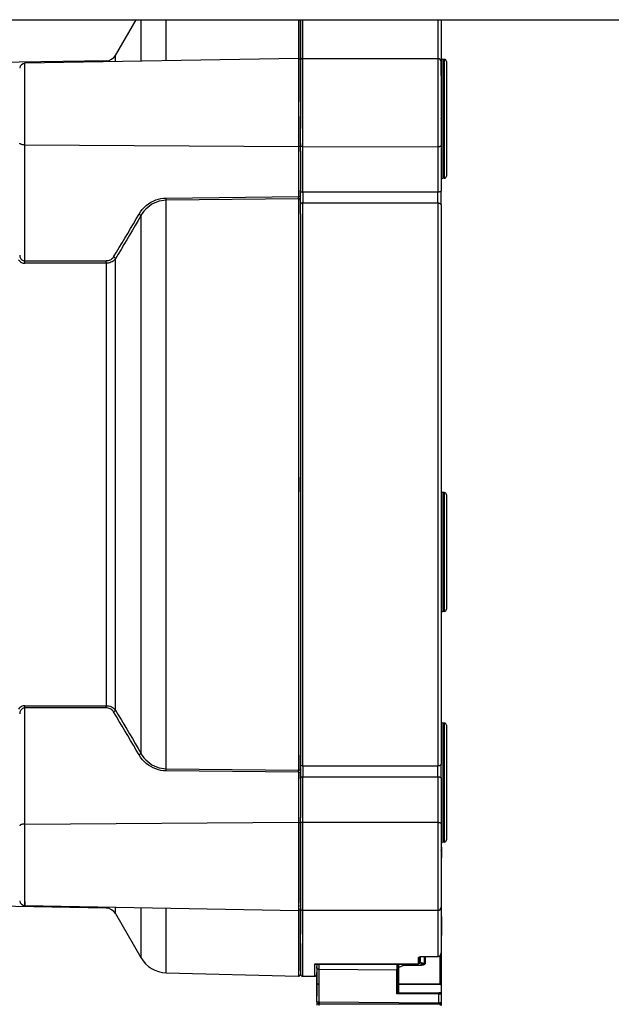
# Model space of a CAD drawing. Units: millimetres. Extents: x -2210 to 4997, y -188 to 3588.
# Drawn here: x -1980 to -1925, y 2393 to 2484 of the extents above; entities that cross this region are included whole.
import ezdxf

# ---------------------------------------------------------------- set-up
doc = ezdxf.new("R2010")
doc.units = ezdxf.units.MM
doc.header["$LTSCALE"] = 19.36
doc.layers.get('0').update_dxf_attribs({"linetype": 'CONTINUOUS'})

msp = doc.modelspace()

# ---------------------------------------------------------------- linework, layer by layer
at = {"color": 7, "linetype": 'Continuous'}
msp.add_line((-2059.124, 2483.831), (-1844.124, 2483.831), dxfattribs=at)
at = {"color": 3, "linetype": 'Continuous'}
for p, q in [((-1970.92, 2480.532), (-1969.015, 2483.831)), ((-1971.768, 2480.032), (-1988.312, 2479.743)), ((-1953.985, 2480.239), (-1979.29, 2479.798)), ((-1953.782, 2479.89), (-1953.782, 2479.757)), ((-1953.782, 2479.757), (-1953.782, 2479.583)), ((-1953.782, 2479.583), (-1953.782, 2479.573)), ((-1953.582, 2480.243), (-1941.082, 2480.247)), ((-1940.782, 2480.326), (-1940.782, 2480.332)), ((-1940.782, 2479.728), (-1940.782, 2479.889)), ((-1940.782, 2478.671), (-1940.782, 2479.728)), ((-1940.482, 2480.161), (-1940.582, 2480.161)), ((-1940.782, 2478.366), (-1940.782, 2478.367)), ((-1940.282, 2475.131), (-1940.282, 2475.123)), ((-1953.782, 2474.876), (-1953.782, 2474.586)), ((-1953.782, 2474.09), (-1953.782, 2473.981)), ((-1940.782, 2474.703), (-1940.782, 2474.71)), ((-1940.782, 2474.243), (-1940.782, 2472.19)), ((-1940.282, 2474.199), (-1940.282, 2474.192)), ((-1953.782, 2472.157), (-1953.782, 2472.156)), ((-1953.782, 2471.684), (-1953.782, 2472.157)), ((-1940.782, 2472.19), (-1940.782, 2469.848)), ((-1940.782, 2469.848), (-1940.782, 2468.002)), ((-1940.482, 2469.161), (-1940.582, 2469.161)), ((-1953.782, 2467.545), (-1953.782, 2467.964)), ((-1941.082, 2466.879), (-1941.082, 2467.875)), ((-1940.782, 2466.708), (-1940.782, 2468.002)), ((-1953.783, 2467.423), (-1953.783, 2467.545)), ((-1953.783, 2467.142), (-1953.783, 2467.283)), ((-1940.483, 2440.081), (-1940.583, 2440.081)), ((-1940.283, 2435.051), (-1940.283, 2435.043)), ((-1940.283, 2434.119), (-1940.283, 2434.112)), ((-1940.483, 2429.081), (-1940.583, 2429.081)), ((-1940.482, 2418.755), (-1940.582, 2418.755)), ((-1953.782, 2414.895), (-1953.782, 2414.778)), ((-1940.782, 2413.662), (-1940.782, 2414.957)), ((-1953.782, 2414.65), (-1953.782, 2414.381)), ((-1953.782, 2413.7), (-1953.782, 2414.119)), ((-1953.582, 2414.781), (-1953.582, 2414.466)), ((-1953.582, 2414.466), (-1953.582, 2414.352)), ((-1953.582, 2414.352), (-1953.582, 2414.236)), ((-1953.582, 2414.236), (-1953.582, 2414.12)), ((-1953.582, 2414.12), (-1953.582, 2414.005)), ((-1953.582, 2414.005), (-1953.582, 2413.893)), ((-1941.082, 2413.789), (-1941.082, 2414.785)), ((-1953.582, 2413.893), (-1953.582, 2413.786)), ((-1940.782, 2413.662), (-1940.782, 2412.28)), ((-1940.282, 2413.724), (-1940.282, 2413.716)), ((-1940.782, 2412.28), (-1940.782, 2411.816)), ((-1940.282, 2412.793), (-1940.282, 2412.786)), ((-1940.782, 2411.816), (-1940.782, 2409.474)), ((-1953.782, 2409.507), (-1953.782, 2409.98)), ((-1953.782, 2409.508), (-1953.782, 2409.507)), ((-1940.782, 2409.474), (-1940.782, 2407.421)), ((-1953.782, 2407.574), (-1953.782, 2407.682)), ((-1953.782, 2407.681), (-1953.782, 2407.421)), ((-1953.782, 2407.079), (-1953.782, 2407.574)), ((-1940.732, 2407.062), (-1940.732, 2407.686)), ((-1940.482, 2407.755), (-1940.582, 2407.755)), ((-1953.782, 2407.421), (-1953.782, 2407.214)), ((-1940.782, 2406.954), (-1940.782, 2406.961)), ((-1953.782, 2402.084), (-1953.782, 2405.421)), ((-1940.782, 2403.298), (-1940.782, 2403.298)), ((-1940.782, 2402.992), (-1940.782, 2402.993)), ((-1971.768, 2401.633), (-1988.312, 2401.921)), ((-1979.29, 2401.867), (-1953.985, 2401.425)), ((-1953.782, 2401.911), (-1953.782, 2401.844)), ((-1953.782, 2401.63), (-1953.782, 2401.625)), ((-1953.782, 2400.699), (-1953.782, 2401.621)), ((-1941.082, 2401.417), (-1953.582, 2401.421)), ((-1940.782, 2401.717), (-1940.782, 2401.224)), ((-1940.782, 2401.224), (-1940.782, 2400.474)), ((-1970.92, 2401.133), (-1968.566, 2397.057)), ((-1940.782, 2400.474), (-1940.782, 2398.637)), ((-1940.782, 2398.637), (-1940.782, 2397.995)), ((-1940.782, 2397.995), (-1940.782, 2394.551)), ((-1952.375, 2396.445), (-1942.882, 2396.445)), ((-1952.282, 2396.445), (-1952.282, 2396.249)), ((-1952.282, 2396.249), (-1952.282, 2396.236)), ((-1952.282, 2396.13), (-1952.282, 2395.693)), ((-1952.282, 2395.937), (-1952.282, 2395.888)), ((-1952.282, 2395.537), (-1952.282, 2395.693)), ((-1944.782, 2396.445), (-1944.782, 2396.405)), ((-1944.782, 2394.568), (-1944.782, 2396.038)), ((-1966.215, 2395.658), (-1953.987, 2395.338)), ((-1953.582, 2395.332), (-1952.482, 2395.332)), ((-1952.282, 2395.041), (-1952.282, 2395.537)), ((-1952.282, 2395.532), (-1952.282, 2395.459)), ((-1952.282, 2395.532), (-1952.282, 2395.532)), ((-1952.282, 2395.459), (-1952.282, 2395.272)), ((-1952.282, 2395.272), (-1952.282, 2395.083)), ((-1952.282, 2395.083), (-1952.282, 2394.311)), ((-1952.282, 2394.69), (-1952.282, 2395.041)), ((-1952.282, 2394.608), (-1952.282, 2394.69)), ((-1952.282, 2394.139), (-1952.282, 2394.608)), ((-1952.282, 2394.311), (-1952.282, 2394.116)), ((-1952.282, 2393.374), (-1952.282, 2394.139)), ((-1952.282, 2394.116), (-1952.282, 2393.724)), ((-1944.782, 2394.199), (-1944.782, 2394.568)), ((-1944.782, 2394.118), (-1944.782, 2394.199)), ((-1944.782, 2394.041), (-1944.782, 2394.118)), ((-1944.782, 2393.968), (-1944.782, 2394.041)), ((-1944.782, 2393.899), (-1944.782, 2393.968)), ((-1940.782, 2394.551), (-1940.782, 2394.449)), ((-1940.782, 2394.449), (-1940.782, 2393.695)), ((-1952.282, 2392.983), (-1952.282, 2393.498)), ((-1952.282, 2393.179), (-1952.282, 2393.374)), ((-1952.282, 2392.983), (-1952.282, 2393.179)), ((-1952.282, 2392.983), (-1952.282, 2392.757)), ((-1940.782, 2393.654), (-1940.782, 2393.695)), ((-1940.782, 2393.654), (-1940.782, 2393.152)), ((-1940.782, 2393.152), (-1940.782, 2393.068)), ((-1940.782, 2393.068), (-1940.782, 2392.899)), ((-1952.282, 2392.757), (-1952.278, 2392.646)), ((-1940.782, 2392.749), (-1940.786, 2392.639)), ((-1940.784, 2392.815), (-1940.785, 2392.786)), ((-1940.785, 2392.786), (-1940.785, 2392.759)), ((-1940.785, 2392.759), (-1940.785, 2392.747)), ((-1940.784, 2392.832), (-1940.784, 2392.815)), ((-1940.782, 2392.899), (-1940.782, 2392.823))]:
    msp.add_line(p, q, dxfattribs=at)
at = {"color": 8, "linetype": 'Continuous'}
for p, q in [((-1968.566, 2483.831), (-1968.566, 2479.985)), ((-1966.214, 2480.026), (-1966.214, 2483.831)), ((-1953.987, 2483.831), (-1953.987, 2480.239)), ((-1953.582, 2480.243), (-1953.582, 2483.831)), ((-1941.082, 2483.831), (-1941.082, 2480.247)), ((-1940.782, 2483.831), (-1940.782, 2480.361)), ((-1970.919, 2479.944), (-1970.92, 2480.532)), ((-1979.29, 2476.243), (-1979.29, 2479.798)), ((-1971.768, 2480.032), (-1971.768, 2479.929)), ((-1953.985, 2480.239), (-1953.985, 2476.243)), ((-1953.582, 2479.672), (-1953.582, 2480.243)), ((-1953.582, 2476.243), (-1953.582, 2479.672)), ((-1941.082, 2480.247), (-1941.082, 2478.755)), ((-1940.782, 2480.361), (-1940.782, 2480.332)), ((-1940.782, 2480.332), (-1940.782, 2479.947)), ((-1940.782, 2479.947), (-1940.782, 2479.889)), ((-1940.782, 2479.889), (-1940.782, 2479.404)), ((-1940.582, 2479.954), (-1940.582, 2480.161)), ((-1940.582, 2479.806), (-1940.582, 2479.954)), ((-1940.582, 2479.619), (-1940.582, 2479.806)), ((-1940.582, 2479.395), (-1940.582, 2479.619)), ((-1940.482, 2480.161), (-1940.482, 2479.804)), ((-1940.482, 2479.804), (-1940.482, 2479.63)), ((-1940.482, 2479.63), (-1940.482, 2475.104)), ((-1940.282, 2479.961), (-1940.282, 2475.131)), ((-1941.082, 2478.755), (-1941.082, 2478.583)), ((-1941.082, 2478.583), (-1941.082, 2476.15)), ((-1940.782, 2479.404), (-1940.782, 2478.672)), ((-1940.782, 2478.672), (-1940.782, 2478.367)), ((-1940.582, 2479.135), (-1940.582, 2479.395)), ((-1940.582, 2478.519), (-1940.582, 2479.135)), ((-1940.782, 2478.367), (-1940.782, 2474.71)), ((-1940.582, 2478.166), (-1940.582, 2478.519)), ((-1940.582, 2477.788), (-1940.582, 2478.166)), ((-1940.582, 2475.136), (-1940.582, 2477.788)), ((-1979.29, 2472.244), (-1979.29, 2476.243)), ((-1953.985, 2476.243), (-1953.985, 2472.243)), ((-1953.582, 2474.243), (-1953.582, 2476.243)), ((-1941.082, 2476.15), (-1941.082, 2475.684)), ((-1941.082, 2475.684), (-1941.082, 2475.209)), ((-1941.082, 2475.209), (-1941.082, 2474.727)), ((-1940.582, 2474.661), (-1940.582, 2475.136)), ((-1940.482, 2475.104), (-1940.482, 2474.661)), ((-1940.282, 2475.131), (-1940.282, 2474.661)), ((-1953.582, 2473.998), (-1953.582, 2474.243)), ((-1941.082, 2474.727), (-1941.082, 2474.243)), ((-1941.082, 2474.243), (-1941.082, 2472.082)), ((-1940.782, 2474.71), (-1940.782, 2474.243)), ((-1940.582, 2474.184), (-1940.582, 2474.661)), ((-1940.582, 2472.347), (-1940.582, 2474.184)), ((-1940.482, 2474.661), (-1940.482, 2474.218)), ((-1940.482, 2474.218), (-1940.482, 2469.161)), ((-1940.282, 2474.661), (-1940.282, 2474.192)), ((-1940.282, 2474.192), (-1940.282, 2469.545)), ((-1953.582, 2472.549), (-1953.582, 2473.998)), ((-1979.29, 2472.244), (-1953.985, 2472.085)), ((-1979.29, 2461.507), (-1979.29, 2472.244)), ((-1953.985, 2472.243), (-1953.985, 2472.085)), ((-1953.582, 2472.315), (-1953.582, 2472.549)), ((-1953.582, 2472.084), (-1953.582, 2472.315)), ((-1940.582, 2471.922), (-1940.582, 2472.347)), ((-1953.985, 2472.085), (-1953.985, 2467.459)), ((-1953.582, 2472.084), (-1941.082, 2472.082)), ((-1953.582, 2468.34), (-1953.582, 2472.084)), ((-1941.082, 2472.082), (-1941.082, 2467.876)), ((-1940.582, 2471.139), (-1940.582, 2471.922)), ((-1940.582, 2469.911), (-1940.582, 2471.139)), ((-1940.582, 2469.357), (-1940.582, 2469.911)), ((-1940.282, 2469.545), (-1940.282, 2469.361)), ((-1940.582, 2469.161), (-1940.582, 2469.357)), ((-1953.582, 2467.878), (-1953.582, 2468.34)), ((-1941.082, 2467.875), (-1953.582, 2467.879)), ((-1966.216, 2467.328), (-1953.985, 2467.459)), ((-1966.215, 2467.291), (-1966.216, 2467.328)), ((-1966.214, 2467.252), (-1966.215, 2467.291)), ((-1953.987, 2467.257), (-1966.214, 2467.125)), ((-1966.214, 2467.214), (-1966.214, 2467.252)), ((-1966.214, 2467.174), (-1966.214, 2467.214)), ((-1966.214, 2467.149), (-1966.214, 2467.174)), ((-1966.214, 2467.125), (-1966.214, 2467.149)), ((-1953.582, 2466.883), (-1941.082, 2466.879)), ((-1953.582, 2464.954), (-1953.582, 2466.881)), ((-1979.782, 2462.052), (-1979.777, 2461.973)), ((-1979.29, 2461.507), (-1971.768, 2461.507)), ((-1979.29, 2461.474), (-1979.29, 2461.507)), ((-1979.29, 2461.426), (-1979.29, 2461.474)), ((-1979.29, 2461.378), (-1979.29, 2461.426)), ((-1979.29, 2461.33), (-1979.29, 2461.378)), ((-1979.29, 2461.297), (-1979.29, 2461.33)), ((-1971.768, 2461.298), (-1979.29, 2461.297)), ((-1971.767, 2461.474), (-1971.768, 2461.507)), ((-1971.768, 2461.298), (-1971.767, 2461.33)), ((-1971.768, 2461.298), (-1971.767, 2440.832)), ((-1971.767, 2461.426), (-1971.767, 2461.474)), ((-1971.767, 2461.378), (-1971.767, 2461.426)), ((-1971.767, 2461.33), (-1971.767, 2461.378)), ((-1970.919, 2440.832), (-1970.919, 2461.722)), ((-1971.767, 2440.832), (-1971.768, 2420.367)), ((-1970.919, 2419.943), (-1970.919, 2440.832)), ((-1940.583, 2439.864), (-1940.583, 2440.081)), ((-1940.583, 2439.723), (-1940.583, 2439.864)), ((-1940.583, 2438.547), (-1940.583, 2439.723)), ((-1940.483, 2440.081), (-1940.483, 2439.723)), ((-1940.483, 2439.723), (-1940.483, 2439.55)), ((-1940.483, 2439.55), (-1940.483, 2435.023)), ((-1940.283, 2439.881), (-1940.283, 2435.051)), ((-1940.583, 2438.228), (-1940.583, 2438.547)), ((-1940.583, 2435.023), (-1940.583, 2438.228)), ((-1940.583, 2434.581), (-1940.583, 2435.023)), ((-1940.483, 2435.023), (-1940.483, 2434.581)), ((-1940.283, 2435.051), (-1940.283, 2434.581)), ((-1940.583, 2434.138), (-1940.583, 2434.581)), ((-1940.583, 2429.298), (-1940.583, 2434.138)), ((-1940.483, 2434.581), (-1940.483, 2434.138)), ((-1940.483, 2434.138), (-1940.483, 2429.081)), ((-1940.283, 2434.581), (-1940.283, 2434.112)), ((-1940.283, 2434.112), (-1940.283, 2429.465)), ((-1940.283, 2429.465), (-1940.283, 2429.281)), ((-1940.583, 2429.192), (-1940.583, 2429.298)), ((-1940.583, 2429.081), (-1940.583, 2429.192)), ((-1979.29, 2420.367), (-1971.768, 2420.367)), ((-1979.29, 2420.334), (-1979.29, 2420.367)), ((-1979.29, 2420.287), (-1979.29, 2420.334)), ((-1979.29, 2420.238), (-1979.29, 2420.287)), ((-1979.777, 2419.692), (-1979.782, 2419.612)), ((-1979.29, 2420.19), (-1979.29, 2420.238)), ((-1979.29, 2420.158), (-1979.29, 2420.19)), ((-1971.768, 2420.158), (-1979.29, 2420.158)), ((-1979.29, 2409.42), (-1979.29, 2420.158)), ((-1940.582, 2418.537), (-1940.582, 2418.755)), ((-1940.582, 2418.397), (-1940.582, 2418.537)), ((-1940.482, 2418.755), (-1940.482, 2418.397)), ((-1940.282, 2418.555), (-1940.282, 2413.724)), ((-1940.582, 2415.41), (-1940.582, 2418.397)), ((-1940.482, 2418.397), (-1940.482, 2418.224)), ((-1940.482, 2418.224), (-1940.482, 2413.697)), ((-1940.582, 2414.571), (-1940.582, 2415.41)), ((-1966.216, 2414.336), (-1966.215, 2414.364)), ((-1953.985, 2414.205), (-1966.216, 2414.336)), ((-1966.215, 2414.403), (-1966.214, 2414.45)), ((-1966.215, 2414.364), (-1966.215, 2414.403)), ((-1966.214, 2414.539), (-1953.987, 2414.407)), ((-1966.214, 2414.515), (-1966.214, 2414.539)), ((-1966.214, 2414.49), (-1966.214, 2414.515)), ((-1966.214, 2414.45), (-1966.214, 2414.49)), ((-1953.985, 2414.205), (-1953.985, 2409.579)), ((-1941.082, 2414.785), (-1953.582, 2414.781)), ((-1940.582, 2414.137), (-1940.582, 2414.571)), ((-1940.582, 2413.697), (-1940.582, 2414.137)), ((-1953.582, 2413.785), (-1941.082, 2413.789)), ((-1953.582, 2413.325), (-1953.582, 2413.786)), ((-1953.582, 2409.58), (-1953.582, 2413.325)), ((-1941.082, 2413.788), (-1941.082, 2409.582)), ((-1940.582, 2413.255), (-1940.582, 2413.697)), ((-1940.582, 2412.812), (-1940.582, 2413.255)), ((-1940.482, 2413.697), (-1940.482, 2413.255)), ((-1940.482, 2413.255), (-1940.482, 2412.812)), ((-1940.282, 2413.724), (-1940.282, 2413.255)), ((-1940.282, 2413.255), (-1940.282, 2412.786)), ((-1940.582, 2411.938), (-1940.582, 2412.812)), ((-1940.482, 2412.812), (-1940.482, 2407.755)), ((-1940.282, 2412.786), (-1940.282, 2408.139)), ((-1940.582, 2409.95), (-1940.582, 2411.938)), ((-1979.29, 2409.42), (-1953.985, 2409.579)), ((-1979.29, 2405.421), (-1979.29, 2409.42)), ((-1953.985, 2409.579), (-1953.985, 2409.421)), ((-1953.985, 2409.421), (-1953.985, 2405.421)), ((-1953.582, 2409.58), (-1941.082, 2409.582)), ((-1953.582, 2409.121), (-1953.582, 2409.58)), ((-1941.082, 2409.582), (-1941.082, 2407.421)), ((-1940.582, 2408.994), (-1940.582, 2409.95)), ((-1953.582, 2407.691), (-1953.582, 2409.121)), ((-1940.582, 2407.972), (-1940.582, 2408.994)), ((-1953.582, 2407.206), (-1953.582, 2407.691)), ((-1940.582, 2407.866), (-1940.582, 2407.972)), ((-1940.582, 2407.755), (-1940.582, 2407.866)), ((-1940.282, 2408.139), (-1940.282, 2407.955)), ((-1953.582, 2405.421), (-1953.582, 2407.206)), ((-1941.082, 2407.421), (-1941.082, 2406.973)), ((-1941.082, 2406.973), (-1941.082, 2406.526)), ((-1940.782, 2407.421), (-1940.782, 2406.954)), ((-1940.782, 2406.954), (-1940.782, 2403.298)), ((-1941.082, 2406.526), (-1941.082, 2406.085)), ((-1941.082, 2406.085), (-1941.082, 2405.651)), ((-1979.29, 2401.867), (-1979.29, 2405.421)), ((-1953.985, 2405.421), (-1953.985, 2401.425)), ((-1953.582, 2402.112), (-1953.582, 2405.421)), ((-1941.082, 2405.651), (-1941.082, 2405.228)), ((-1941.082, 2405.228), (-1941.082, 2402.91)), ((-1940.782, 2403.298), (-1940.782, 2402.992)), ((-1940.782, 2402.992), (-1940.782, 2401.717)), ((-1979.29, 2402.239), (-1979.29, 2401.867)), ((-1953.582, 2401.904), (-1953.582, 2402.112)), ((-1941.082, 2402.91), (-1941.082, 2401.417)), ((-1971.768, 2401.735), (-1971.768, 2401.633)), ((-1970.92, 2401.133), (-1970.919, 2401.72)), ((-1953.582, 2401.597), (-1953.582, 2401.904)), ((-1953.582, 2401.421), (-1953.582, 2401.597)), ((-1941.082, 2401.417), (-1941.082, 2400.926)), ((-1941.082, 2400.926), (-1941.082, 2400.849)), ((-1941.082, 2400.849), (-1941.082, 2398.795)), ((-1941.082, 2398.795), (-1941.082, 2397.648)), ((-1968.566, 2397.555), (-1968.566, 2397.057)), ((-1941.082, 2397.648), (-1941.082, 2397.158)), ((-1942.732, 2397.158), (-1942.732, 2396.645)), ((-1942.732, 2396.645), (-1942.305, 2396.525)), ((-1940.882, 2397.248), (-1940.882, 2394.619)), ((-1966.215, 2395.658), (-1966.215, 2395.956)), ((-1953.582, 2395.332), (-1953.582, 2395.86)), ((-1942.882, 2396.454), (-1952.482, 2396.454)), ((-1952.482, 2396.454), (-1952.482, 2396.053)), ((-1952.482, 2396.053), (-1952.482, 2395.332)), ((-1952.282, 2396.445), (-1952.282, 2396.236)), ((-1952.282, 2396.13), (-1952.282, 2395.888)), ((-1952.282, 2395.888), (-1952.282, 2395.532)), ((-1952.086, 2395.987), (-1944.88, 2395.932)), ((-1952.086, 2395.987), (-1952.086, 2395.714)), ((-1952.086, 2395.714), (-1952.086, 2395.107)), ((-1944.88, 2396.445), (-1944.88, 2395.861)), ((-1944.88, 2395.052), (-1944.88, 2395.861)), ((-1944.682, 2394.619), (-1944.682, 2396.13)), ((-1953.987, 2395.637), (-1953.987, 2395.338)), ((-1952.086, 2395.107), (-1952.086, 2394.608)), ((-1944.88, 2394.889), (-1944.88, 2395.052)), ((-1944.88, 2394.723), (-1944.88, 2394.889)), ((-1952.086, 2394.608), (-1952.086, 2393.348)), ((-1944.88, 2394.553), (-1944.88, 2394.723)), ((-1944.88, 2394.513), (-1944.88, 2394.553)), ((-1944.88, 2394.371), (-1944.88, 2394.513)), ((-1944.88, 2394.279), (-1944.88, 2394.371)), ((-1944.88, 2393.998), (-1944.88, 2394.279)), ((-1944.88, 2393.902), (-1944.88, 2393.998)), ((-1944.88, 2393.711), (-1944.88, 2393.902)), ((-1944.782, 2393.898), (-1944.782, 2393.899)), ((-1944.682, 2394.619), (-1944.682, 2394.589)), ((-1944.682, 2394.513), (-1944.682, 2394.574)), ((-1944.682, 2394.372), (-1944.682, 2394.513)), ((-1944.682, 2394.277), (-1944.682, 2394.372)), ((-1944.682, 2394.101), (-1944.682, 2394.277)), ((-1944.682, 2394.019), (-1944.682, 2394.101)), ((-1944.682, 2393.942), (-1944.682, 2394.019)), ((-1944.682, 2393.8), (-1944.682, 2393.942)), ((-1940.988, 2394.588), (-1944.066, 2394.574)), ((-1952.282, 2393.498), (-1952.282, 2393.489)), ((-1952.12, 2392.975), (-1952.086, 2392.975)), ((-1952.086, 2393.348), (-1952.086, 2392.975)), ((-1952.02, 2392.841), (-1952.038, 2392.974)), ((-1944.695, 2393.711), (-1944.88, 2393.711)), ((-1944.696, 2393.788), (-1940.988, 2393.799)), ((-1940.986, 2393.723), (-1944.695, 2393.711)), ((-1940.963, 2393.799), (-1940.988, 2393.799)), ((-1940.986, 2392.89), (-1940.986, 2393.723)), ((-1940.786, 2393.666), (-1940.782, 2393.654)), ((-1952.279, 2392.756), (-1952.282, 2392.757)), ((-1952.086, 2392.748), (-1952.082, 2392.638)), ((-1952.006, 2392.748), (-1952.02, 2392.841)), ((-1941.047, 2392.89), (-1941.07, 2392.74)), ((-1940.847, 2392.869), (-1940.867, 2392.742)), ((-1940.839, 2392.626), (-1940.835, 2392.743))]:
    msp.add_line(p, q, dxfattribs=at)
at = {"color": 1, "linetype": 'Continuous'}
for p, q in [((-1953.782, 2483.831), (-1953.782, 2480.411)), ((-1953.782, 2480.243), (-1953.782, 2483.831)), ((-1953.782, 2480.411), (-1953.782, 2480.039)), ((-1953.782, 2480.039), (-1953.782, 2480.243)), ((-1953.782, 2480.043), (-1953.782, 2479.82)), ((-1953.782, 2479.573), (-1953.782, 2480.021)), ((-1953.782, 2479.82), (-1953.782, 2479.673)), ((-1953.782, 2479.673), (-1953.782, 2479.491)), ((-1953.782, 2476.243), (-1953.782, 2479.573)), ((-1953.782, 2479.491), (-1953.782, 2476.243)), ((-1953.782, 2476.243), (-1953.782, 2474.711)), ((-1953.782, 2474.451), (-1953.782, 2474.876)), ((-1953.782, 2474.711), (-1953.782, 2474.243)), ((-1953.782, 2473.983), (-1953.782, 2474.451)), ((-1953.782, 2474.243), (-1953.782, 2473.769)), ((-1953.782, 2472.243), (-1953.782, 2473.983)), ((-1953.782, 2472.379), (-1953.782, 2472.156)), ((-1953.782, 2472.157), (-1953.782, 2472.243)), ((-1953.782, 2471.637), (-1953.782, 2472.157)), ((-1953.782, 2471.684), (-1953.782, 2467.964)), ((-1953.782, 2467.545), (-1953.782, 2468.05)), ((-1953.582, 2467.879), (-1953.582, 2467.771)), ((-1953.582, 2467.771), (-1953.582, 2467.428)), ((-1953.783, 2467.282), (-1953.783, 2467.545)), ((-1953.783, 2467.142), (-1953.783, 2467.282)), ((-1953.782, 2465.873), (-1953.782, 2467.141)), ((-1953.582, 2467.428), (-1953.582, 2467.312)), ((-1953.582, 2467.312), (-1953.582, 2466.982)), ((-1953.582, 2466.982), (-1953.582, 2466.883)), ((-1953.782, 2465.873), (-1953.781, 2441.511)), ((-1953.781, 2441.511), (-1953.781, 2440.832)), ((-1953.781, 2440.154), (-1953.781, 2441.511)), ((-1953.781, 2440.832), (-1953.781, 2440.154)), ((-1953.781, 2440.154), (-1953.782, 2415.791)), ((-1971.768, 2420.367), (-1971.657, 2420.361)), ((-1971.267, 2419.987), (-1971.341, 2420.038)), ((-1971.335, 2420.279), (-1971.235, 2420.231)), ((-1953.782, 2415.791), (-1953.782, 2414.895)), ((-1953.782, 2414.523), (-1953.782, 2415.791)), ((-1953.782, 2414.895), (-1953.782, 2414.779)), ((-1953.782, 2414.652), (-1953.782, 2414.119)), ((-1953.782, 2414.119), (-1953.781, 2413.7)), ((-1953.782, 2413.614), (-1953.782, 2414.119)), ((-1953.782, 2413.7), (-1953.782, 2409.98)), ((-1953.782, 2409.507), (-1953.782, 2410.027)), ((-1953.782, 2409.508), (-1953.782, 2409.285)), ((-1953.782, 2409.421), (-1953.782, 2409.507)), ((-1953.782, 2407.682), (-1953.782, 2409.421)), ((-1953.782, 2409.285), (-1953.782, 2407.421)), ((-1953.782, 2407.214), (-1953.782, 2407.682)), ((-1953.782, 2407.421), (-1953.782, 2407.084)), ((-1953.782, 2406.788), (-1953.782, 2407.214)), ((-1953.782, 2407.084), (-1953.782, 2405.421)), ((-1953.782, 2405.421), (-1953.782, 2406.788)), ((-1940.755, 2407.055), (-1940.732, 2407.062)), ((-1940.732, 2407.298), (-1940.732, 2406.283)), ((-1940.732, 2406.256), (-1940.732, 2407.255)), ((-1953.782, 2403.406), (-1953.782, 2405.421)), ((-1953.782, 2405.421), (-1953.782, 2401.844)), ((-1953.782, 2401.794), (-1953.782, 2401.925)), ((-1953.782, 2401.844), (-1953.782, 2401.621)), ((-1953.782, 2401.621), (-1953.782, 2401.253)), ((-1953.782, 2400.992), (-1953.782, 2401.621)), ((-1953.782, 2400.136), (-1953.782, 2400.992)), ((-1940.732, 2400.858), (-1940.732, 2399.815)), ((-1940.782, 2399.843), (-1940.732, 2399.859)), ((-1940.732, 2399.815), (-1940.782, 2399.798)), ((-1940.732, 2400.16), (-1940.732, 2399.117)), ((-1940.732, 2399.117), (-1940.732, 2400.116)), ((-1942.882, 2396.966), (-1942.882, 2397.036)), ((-1942.882, 2396.829), (-1942.882, 2396.966)), ((-1942.882, 2396.763), (-1942.882, 2396.829)), ((-1942.882, 2396.698), (-1942.882, 2396.763)), ((-1942.882, 2396.454), (-1942.882, 2396.698)), ((-1942.782, 2397.126), (-1942.782, 2396.69)), ((-1942.582, 2397.158), (-1941.082, 2397.158)), ((-1942.305, 2396.525), (-1942.305, 2397.158)), ((-1942.255, 2397.158), (-1942.255, 2396.518)), ((-1953.782, 2396.057), (-1953.782, 2395.532)), ((-1952.463, 2396.445), (-1952.482, 2396.454)), ((-1952.282, 2396.13), (-1952.282, 2396.236)), ((-1952.086, 2396.445), (-1952.086, 2395.987)), ((-1944.782, 2396.405), (-1944.782, 2396.038)), ((-1944.736, 2396.198), (-1944.735, 2396.144)), ((-1944.735, 2396.43), (-1944.735, 2396.343)), ((-1944.255, 2396.342), (-1944.682, 2396.13)), ((-1942.667, 2396.342), (-1944.255, 2396.342)), ((-1942.882, 2396.541), (-1942.667, 2396.481)), ((-1942.882, 2396.445), (-1942.882, 2396.454)), ((-1942.624, 2396.343), (-1942.667, 2396.342)), ((-1942.368, 2396.485), (-1942.341, 2396.493)), ((-1944.796, 2393.866), (-1944.789, 2393.878)), ((-1944.682, 2394.619), (-1940.882, 2394.619)), ((-1940.811, 2394.574), (-1944.682, 2394.574)), ((-1940.963, 2394.588), (-1940.988, 2394.588)), ((-1952.282, 2393.724), (-1952.282, 2393.498)), ((-1952.086, 2392.975), (-1940.986, 2392.89)), ((-1952.086, 2392.748), (-1952.086, 2392.975)), ((-1944.856, 2393.722), (-1944.88, 2393.711)), ((-1940.967, 2392.74), (-1952.086, 2392.748)), ((-1940.785, 2392.897), (-1940.782, 2392.899)), ((-1940.782, 2392.899), (-1940.782, 2392.749))]:
    msp.add_line(p, q, dxfattribs=at)
at = {"color": 8, "linetype": 'Continuous'}
for points in [[(-1979.29, 2472.244), (-1979.352, 2472.246), (-1979.413, 2472.251), (-1979.473, 2472.258), (-1979.531, 2472.268), (-1979.586, 2472.281), (-1979.635, 2472.297), (-1979.678, 2472.315), (-1979.715, 2472.334), (-1979.743, 2472.355), (-1979.765, 2472.378), (-1979.777, 2472.401)], [(-1953.782, 2472.157), (-1953.785, 2472.145), (-1953.794, 2472.133), (-1953.808, 2472.121), (-1953.828, 2472.111), (-1953.853, 2472.102), (-1953.882, 2472.095), (-1953.914, 2472.09), (-1953.949, 2472.086), (-1953.985, 2472.085)], [(-1953.582, 2472.084), (-1953.616, 2472.085), (-1953.65, 2472.088), (-1953.682, 2472.094), (-1953.71, 2472.101), (-1953.735, 2472.11), (-1953.755, 2472.12), (-1953.769, 2472.131), (-1953.779, 2472.143), (-1953.782, 2472.156)], [(-1941.082, 2472.082), (-1941.029, 2472.084), (-1940.979, 2472.089), (-1940.932, 2472.097), (-1940.889, 2472.108), (-1940.852, 2472.121), (-1940.822, 2472.136), (-1940.8, 2472.153), (-1940.786, 2472.172), (-1940.782, 2472.19)], [(-1940.782, 2468.002), (-1940.786, 2467.981), (-1940.799, 2467.96), (-1940.82, 2467.94), (-1940.849, 2467.922), (-1940.885, 2467.906), (-1940.928, 2467.893), (-1940.976, 2467.884), (-1941.027, 2467.877), (-1941.082, 2467.875)], [(-1968.735, 2465.847), (-1968.592, 2466.069), (-1968.433, 2466.276), (-1968.259, 2466.466), (-1968.068, 2466.641), (-1967.862, 2466.799), (-1967.646, 2466.937), (-1967.42, 2467.054), (-1967.183, 2467.152), (-1966.944, 2467.228), (-1966.704, 2467.283), (-1966.462, 2467.316), (-1966.216, 2467.328)], [(-1966.214, 2467.125), (-1966.436, 2467.114), (-1966.66, 2467.083), (-1966.884, 2467.032), (-1967.106, 2466.96), (-1967.326, 2466.868), (-1967.538, 2466.755), (-1967.741, 2466.623), (-1967.934, 2466.471), (-1968.115, 2466.302), (-1968.281, 2466.117), (-1968.432, 2465.915), (-1968.566, 2465.698)], [(-1966.214, 2440.832), (-1966.214, 2442.703), (-1966.214, 2444.57), (-1966.214, 2446.43), (-1966.214, 2448.282), (-1966.214, 2450.12), (-1966.214, 2451.943), (-1966.214, 2453.746), (-1966.214, 2455.527), (-1966.214, 2457.283), (-1966.214, 2459.011), (-1966.214, 2460.708), (-1966.214, 2462.37), (-1966.214, 2463.996), (-1966.214, 2465.582), (-1966.214, 2467.125)], [(-1953.987, 2467.257), (-1953.987, 2465.705), (-1953.987, 2464.11), (-1953.987, 2462.476), (-1953.987, 2460.805), (-1953.987, 2459.099), (-1953.987, 2457.362), (-1953.987, 2455.598), (-1953.987, 2453.807), (-1953.987, 2451.995), (-1953.987, 2450.164), (-1953.987, 2448.317), (-1953.987, 2446.457), (-1953.987, 2444.587), (-1953.987, 2442.711), (-1953.987, 2440.832)], [(-1941.082, 2466.881), (-1941.082, 2464.953), (-1941.082, 2462.962), (-1941.082, 2460.915), (-1941.081, 2458.816), (-1941.081, 2456.671), (-1941.081, 2454.485), (-1941.081, 2452.264), (-1941.081, 2450.013), (-1941.081, 2447.739), (-1941.081, 2445.446), (-1941.081, 2443.142), (-1941.081, 2440.832)], [(-1941.082, 2466.879), (-1941.031, 2466.877), (-1940.982, 2466.869), (-1940.935, 2466.857), (-1940.892, 2466.841), (-1940.855, 2466.82), (-1940.824, 2466.796), (-1940.801, 2466.768), (-1940.787, 2466.739), (-1940.782, 2466.708)], [(-1971.089, 2461.878), (-1970.826, 2462.311), (-1970.563, 2462.747), (-1970.301, 2463.184), (-1970.039, 2463.623), (-1969.778, 2464.064), (-1969.517, 2464.507), (-1969.256, 2464.952), (-1968.995, 2465.398), (-1968.735, 2465.847)], [(-1968.566, 2465.698), (-1968.573, 2465.714), (-1968.584, 2465.731), (-1968.599, 2465.749), (-1968.616, 2465.767), (-1968.636, 2465.785), (-1968.659, 2465.802), (-1968.683, 2465.818), (-1968.709, 2465.833), (-1968.735, 2465.847)], [(-1968.566, 2465.698), (-1968.829, 2465.244), (-1969.091, 2464.793), (-1969.354, 2464.345), (-1969.616, 2463.9), (-1969.877, 2463.458), (-1970.138, 2463.019), (-1970.399, 2462.583), (-1970.659, 2462.151), (-1970.919, 2461.722)], [(-1968.566, 2465.698), (-1968.566, 2463.854), (-1968.566, 2461.951), (-1968.566, 2459.995), (-1968.566, 2457.99), (-1968.566, 2455.942), (-1968.566, 2453.855), (-1968.566, 2451.735), (-1968.566, 2449.588), (-1968.566, 2447.419), (-1968.566, 2445.232), (-1968.566, 2443.035), (-1968.566, 2440.832)], [(-1953.581, 2440.832), (-1953.581, 2443.143), (-1953.581, 2445.447), (-1953.581, 2447.74), (-1953.581, 2450.015), (-1953.581, 2452.266), (-1953.581, 2454.487), (-1953.581, 2456.674), (-1953.581, 2458.819), (-1953.582, 2460.918), (-1953.582, 2462.965), (-1953.582, 2464.954)], [(-1979.878, 2461.609), (-1979.825, 2461.538), (-1979.765, 2461.476), (-1979.696, 2461.422), (-1979.62, 2461.377), (-1979.541, 2461.342), (-1979.46, 2461.317), (-1979.377, 2461.302), (-1979.29, 2461.297)], [(-1979.777, 2461.973), (-1979.762, 2461.898), (-1979.738, 2461.828), (-1979.707, 2461.763), (-1979.669, 2461.704), (-1979.626, 2461.653), (-1979.577, 2461.608), (-1979.523, 2461.571), (-1979.467, 2461.543), (-1979.409, 2461.522), (-1979.35, 2461.51), (-1979.29, 2461.507)], [(-1971.089, 2461.878), (-1971.143, 2461.802), (-1971.203, 2461.734), (-1971.27, 2461.675), (-1971.345, 2461.623), (-1971.426, 2461.581), (-1971.51, 2461.548), (-1971.594, 2461.524), (-1971.68, 2461.511), (-1971.768, 2461.507)], [(-1970.919, 2461.722), (-1970.983, 2461.637), (-1971.058, 2461.561), (-1971.142, 2461.493), (-1971.235, 2461.434), (-1971.335, 2461.385), (-1971.44, 2461.346), (-1971.548, 2461.319), (-1971.658, 2461.303), (-1971.768, 2461.298)], [(-1970.919, 2461.722), (-1970.926, 2461.739), (-1970.937, 2461.758), (-1970.952, 2461.777), (-1970.969, 2461.796), (-1970.989, 2461.815), (-1971.012, 2461.833), (-1971.036, 2461.85), (-1971.062, 2461.865), (-1971.089, 2461.878)], [(-1968.566, 2440.832), (-1968.566, 2438.629), (-1968.566, 2436.432), (-1968.566, 2434.246), (-1968.566, 2432.076), (-1968.566, 2429.929), (-1968.566, 2427.809), (-1968.566, 2425.723), (-1968.566, 2423.674), (-1968.566, 2421.669), (-1968.566, 2419.713), (-1968.566, 2417.81), (-1968.566, 2415.966)], [(-1966.214, 2414.539), (-1966.214, 2416.082), (-1966.214, 2417.668), (-1966.214, 2419.294), (-1966.214, 2420.956), (-1966.214, 2422.653), (-1966.214, 2424.381), (-1966.214, 2426.137), (-1966.214, 2427.918), (-1966.214, 2429.722), (-1966.214, 2431.544), (-1966.214, 2433.383), (-1966.214, 2435.234), (-1966.214, 2437.095), (-1966.214, 2438.962), (-1966.214, 2440.832)], [(-1953.987, 2440.832), (-1953.987, 2438.953), (-1953.987, 2437.077), (-1953.987, 2435.207), (-1953.987, 2433.347), (-1953.987, 2431.5), (-1953.987, 2429.669), (-1953.987, 2427.857), (-1953.987, 2426.067), (-1953.987, 2424.302), (-1953.987, 2422.565), (-1953.987, 2420.86), (-1953.987, 2419.188), (-1953.987, 2417.554), (-1953.987, 2415.959), (-1953.987, 2414.407)], [(-1953.582, 2414.783), (-1953.582, 2416.71), (-1953.582, 2418.699), (-1953.582, 2420.746), (-1953.581, 2422.845), (-1953.581, 2424.991), (-1953.581, 2427.177), (-1953.581, 2429.399), (-1953.581, 2431.65), (-1953.581, 2433.925), (-1953.581, 2436.217), (-1953.581, 2438.522), (-1953.581, 2440.832)], [(-1941.081, 2440.832), (-1941.081, 2438.522), (-1941.081, 2436.218), (-1941.081, 2433.926), (-1941.081, 2431.651), (-1941.081, 2429.401), (-1941.081, 2427.179), (-1941.081, 2424.994), (-1941.081, 2422.848), (-1941.082, 2420.749), (-1941.082, 2418.702), (-1941.082, 2416.711), (-1941.082, 2414.783)], [(-1979.29, 2420.367), (-1979.375, 2420.363), (-1979.458, 2420.348), (-1979.538, 2420.324), (-1979.617, 2420.289), (-1979.694, 2420.244), (-1979.763, 2420.19), (-1979.825, 2420.127), (-1979.878, 2420.055)], [(-1979.29, 2420.158), (-1979.35, 2420.154), (-1979.409, 2420.142), (-1979.467, 2420.122), (-1979.523, 2420.093), (-1979.577, 2420.056), (-1979.626, 2420.011), (-1979.669, 2419.96), (-1979.707, 2419.901), (-1979.738, 2419.837), (-1979.762, 2419.767), (-1979.777, 2419.692)], [(-1968.735, 2415.818), (-1968.995, 2416.266), (-1969.256, 2416.712), (-1969.517, 2417.157), (-1969.778, 2417.6), (-1970.039, 2418.041), (-1970.301, 2418.48), (-1970.563, 2418.918), (-1970.826, 2419.353), (-1971.089, 2419.787)], [(-1970.919, 2419.943), (-1970.659, 2419.513), (-1970.399, 2419.081), (-1970.138, 2418.645), (-1969.877, 2418.206), (-1969.616, 2417.765), (-1969.354, 2417.32), (-1969.091, 2416.871), (-1968.829, 2416.42), (-1968.566, 2415.966)], [(-1968.735, 2415.818), (-1968.71, 2415.83), (-1968.685, 2415.845), (-1968.661, 2415.861), (-1968.639, 2415.878), (-1968.619, 2415.895), (-1968.601, 2415.913), (-1968.585, 2415.931), (-1968.574, 2415.949), (-1968.566, 2415.966)], [(-1966.216, 2414.336), (-1966.461, 2414.348), (-1966.703, 2414.381), (-1966.943, 2414.436), (-1967.182, 2414.512), (-1967.418, 2414.609), (-1967.645, 2414.727), (-1967.862, 2414.866), (-1968.069, 2415.024), (-1968.26, 2415.199), (-1968.434, 2415.389), (-1968.592, 2415.595), (-1968.735, 2415.818)], [(-1968.566, 2415.966), (-1968.433, 2415.75), (-1968.283, 2415.549), (-1968.117, 2415.364), (-1967.936, 2415.194), (-1967.743, 2415.042), (-1967.539, 2414.91), (-1967.326, 2414.797), (-1967.107, 2414.704), (-1966.884, 2414.632), (-1966.66, 2414.581), (-1966.436, 2414.55), (-1966.214, 2414.539)], [(-1953.582, 2414.781), (-1953.615, 2414.783), (-1953.648, 2414.787), (-1953.679, 2414.796), (-1953.708, 2414.807), (-1953.733, 2414.82), (-1953.753, 2414.837), (-1953.769, 2414.855), (-1953.778, 2414.875), (-1953.782, 2414.895)], [(-1940.782, 2414.957), (-1940.786, 2414.928), (-1940.799, 2414.899), (-1940.82, 2414.873), (-1940.849, 2414.848), (-1940.885, 2414.827), (-1940.928, 2414.809), (-1940.976, 2414.796), (-1941.027, 2414.788), (-1941.082, 2414.785)], [(-1953.781, 2413.7), (-1953.779, 2413.714), (-1953.77, 2413.728), (-1953.756, 2413.742), (-1953.737, 2413.754), (-1953.713, 2413.764), (-1953.684, 2413.773), (-1953.652, 2413.779), (-1953.618, 2413.783), (-1953.582, 2413.785)], [(-1941.082, 2413.789), (-1941.031, 2413.787), (-1940.982, 2413.782), (-1940.935, 2413.773), (-1940.892, 2413.76), (-1940.855, 2413.745), (-1940.824, 2413.727), (-1940.801, 2413.707), (-1940.787, 2413.685), (-1940.782, 2413.662)], [(-1979.29, 2409.42), (-1979.352, 2409.418), (-1979.413, 2409.414), (-1979.473, 2409.406), (-1979.531, 2409.396), (-1979.586, 2409.383), (-1979.635, 2409.367), (-1979.678, 2409.35), (-1979.715, 2409.33), (-1979.743, 2409.309), (-1979.765, 2409.287), (-1979.777, 2409.264)], [(-1953.985, 2409.579), (-1953.949, 2409.578), (-1953.914, 2409.575), (-1953.882, 2409.569), (-1953.853, 2409.562), (-1953.828, 2409.553), (-1953.808, 2409.543), (-1953.794, 2409.532), (-1953.785, 2409.52), (-1953.782, 2409.507)], [(-1953.582, 2409.58), (-1953.616, 2409.579), (-1953.65, 2409.576), (-1953.682, 2409.571), (-1953.71, 2409.563), (-1953.735, 2409.555), (-1953.755, 2409.544), (-1953.769, 2409.533), (-1953.779, 2409.521), (-1953.782, 2409.508)], [(-1941.082, 2409.582), (-1941.029, 2409.58), (-1940.979, 2409.575), (-1940.932, 2409.567), (-1940.889, 2409.557), (-1940.852, 2409.543), (-1940.822, 2409.528), (-1940.8, 2409.511), (-1940.786, 2409.493), (-1940.782, 2409.474)], [(-1968.566, 2401.679), (-1968.566, 2401.474), (-1968.566, 2400.559)], [(-1966.214, 2399.07), (-1966.214, 2399.906), (-1966.214, 2400.829), (-1966.214, 2401.638)], [(-1953.987, 2401.425), (-1953.987, 2400.521), (-1953.987, 2399.596), (-1953.987, 2398.758)], [(-1953.582, 2399.038), (-1953.582, 2400.006), (-1953.582, 2401.078), (-1953.582, 2401.421)], [(-1968.566, 2400.559), (-1968.566, 2399.039), (-1968.566, 2398.436), (-1968.566, 2397.941), (-1968.566, 2397.555)], [(-1966.215, 2395.956), (-1966.215, 2396.242), (-1966.215, 2396.623), (-1966.214, 2397.097), (-1966.214, 2397.664), (-1966.214, 2399.07)], [(-1953.987, 2398.758), (-1953.987, 2397.348), (-1953.987, 2396.78), (-1953.987, 2396.305), (-1953.987, 2395.924), (-1953.987, 2395.637)], [(-1953.582, 2395.86), (-1953.582, 2396.268), (-1953.582, 2396.792), (-1953.582, 2397.429), (-1953.582, 2399.038)], [(-1944.782, 2395.861), (-1944.783, 2395.873), (-1944.788, 2395.885), (-1944.795, 2395.896), (-1944.804, 2395.906), (-1944.816, 2395.915), (-1944.83, 2395.922), (-1944.845, 2395.928), (-1944.862, 2395.931), (-1944.88, 2395.932)], [(-1952.282, 2394.69), (-1952.279, 2394.676), (-1952.271, 2394.663), (-1952.257, 2394.65), (-1952.237, 2394.638), (-1952.213, 2394.628), (-1952.185, 2394.62), (-1952.153, 2394.614), (-1952.119, 2394.61), (-1952.086, 2394.608)], [(-1944.782, 2394.513), (-1944.783, 2394.519), (-1944.788, 2394.526), (-1944.795, 2394.532), (-1944.804, 2394.538), (-1944.816, 2394.543), (-1944.83, 2394.547), (-1944.846, 2394.551), (-1944.863, 2394.553), (-1944.88, 2394.553)], [(-1944.789, 2393.878), (-1944.787, 2393.88), (-1944.786, 2393.882), (-1944.785, 2393.884), (-1944.784, 2393.887), (-1944.783, 2393.889), (-1944.783, 2393.891), (-1944.782, 2393.894), (-1944.782, 2393.896), (-1944.782, 2393.899)], [(-1944.767, 2393.846), (-1944.768, 2393.848), (-1944.776, 2393.864), (-1944.78, 2393.881), (-1944.782, 2393.898)], [(-1952.282, 2392.983), (-1952.279, 2392.982), (-1952.271, 2392.98), (-1952.257, 2392.979), (-1952.237, 2392.978), (-1952.213, 2392.977), (-1952.185, 2392.976), (-1952.154, 2392.975), (-1952.12, 2392.975)], [(-1944.682, 2393.8), (-1944.699, 2393.801), (-1944.715, 2393.805), (-1944.731, 2393.812), (-1944.745, 2393.822), (-1944.758, 2393.834), (-1944.767, 2393.846)], [(-1944.682, 2393.8), (-1944.682, 2393.798), (-1944.683, 2393.797), (-1944.684, 2393.796), (-1944.685, 2393.795), (-1944.686, 2393.793), (-1944.688, 2393.792), (-1944.69, 2393.791), (-1944.693, 2393.789), (-1944.696, 2393.788)], [(-1940.988, 2393.799), (-1940.987, 2393.796), (-1940.987, 2393.792), (-1940.987, 2393.786), (-1940.987, 2393.779), (-1940.986, 2393.77), (-1940.986, 2393.76)], [(-1940.986, 2393.76), (-1940.986, 2393.736), (-1940.986, 2393.723)], [(-1940.986, 2393.723), (-1940.954, 2393.722), (-1940.921, 2393.719), (-1940.89, 2393.715), (-1940.861, 2393.708), (-1940.834, 2393.7), (-1940.813, 2393.69), (-1940.796, 2393.678), (-1940.786, 2393.666)], [(-1940.782, 2393.787), (-1940.802, 2393.789), (-1940.823, 2393.792), (-1940.845, 2393.794), (-1940.867, 2393.795), (-1940.891, 2393.797), (-1940.915, 2393.798), (-1940.939, 2393.798), (-1940.963, 2393.799)], [(-1952.086, 2392.748), (-1952.118, 2392.749), (-1952.151, 2392.749), (-1952.181, 2392.75), (-1952.21, 2392.75), (-1952.234, 2392.752), (-1952.255, 2392.753), (-1952.27, 2392.754), (-1952.279, 2392.756)]]:
    msp.add_lwpolyline(points, dxfattribs=at)
at = {"color": 1, "linetype": 'Continuous'}
for points in [[(-1953.782, 2467.964), (-1953.779, 2467.949), (-1953.77, 2467.935), (-1953.755, 2467.922), (-1953.735, 2467.91), (-1953.71, 2467.899), (-1953.682, 2467.891), (-1953.65, 2467.885), (-1953.616, 2467.881), (-1953.582, 2467.879)], [(-1953.987, 2467.257), (-1953.987, 2467.277), (-1953.987, 2467.299), (-1953.987, 2467.321), (-1953.987, 2467.344), (-1953.987, 2467.368), (-1953.986, 2467.391), (-1953.986, 2467.415), (-1953.986, 2467.437), (-1953.985, 2467.459)], [(-1953.782, 2467.141), (-1953.785, 2467.162), (-1953.794, 2467.181), (-1953.809, 2467.2), (-1953.83, 2467.217), (-1953.855, 2467.231), (-1953.885, 2467.243), (-1953.917, 2467.251), (-1953.951, 2467.256), (-1953.987, 2467.257)], [(-1953.985, 2467.459), (-1953.949, 2467.461), (-1953.914, 2467.464), (-1953.882, 2467.471), (-1953.853, 2467.48), (-1953.828, 2467.49), (-1953.808, 2467.502), (-1953.794, 2467.516), (-1953.785, 2467.53), (-1953.782, 2467.545)], [(-1953.582, 2466.883), (-1953.616, 2466.882), (-1953.65, 2466.876), (-1953.682, 2466.868), (-1953.71, 2466.857), (-1953.735, 2466.842), (-1953.755, 2466.826), (-1953.77, 2466.808), (-1953.779, 2466.789), (-1953.782, 2466.769)], [(-1971.768, 2420.158), (-1971.767, 2420.179), (-1971.767, 2420.202), (-1971.767, 2420.226), (-1971.767, 2420.25), (-1971.767, 2420.274), (-1971.767, 2420.299), (-1971.767, 2420.322), (-1971.767, 2420.345), (-1971.768, 2420.367)], [(-1971.657, 2420.361), (-1971.547, 2420.345), (-1971.439, 2420.318), (-1971.335, 2420.279)], [(-1971.341, 2420.038), (-1971.421, 2420.081), (-1971.504, 2420.115), (-1971.589, 2420.138), (-1971.677, 2420.153), (-1971.768, 2420.158)], [(-1971.089, 2419.787), (-1971.141, 2419.861), (-1971.201, 2419.928), (-1971.267, 2419.987)], [(-1971.235, 2420.231), (-1971.143, 2420.172), (-1971.058, 2420.104), (-1970.983, 2420.028), (-1970.919, 2419.943)], [(-1970.919, 2419.943), (-1970.926, 2419.925), (-1970.938, 2419.906), (-1970.953, 2419.886), (-1970.97, 2419.867), (-1970.991, 2419.848), (-1971.014, 2419.83), (-1971.038, 2419.814), (-1971.063, 2419.799), (-1971.089, 2419.787)], [(-1953.987, 2414.407), (-1953.95, 2414.408), (-1953.914, 2414.414), (-1953.882, 2414.423), (-1953.853, 2414.434), (-1953.828, 2414.449), (-1953.808, 2414.465), (-1953.794, 2414.483), (-1953.785, 2414.503), (-1953.782, 2414.523)], [(-1953.985, 2414.205), (-1953.986, 2414.227), (-1953.986, 2414.25), (-1953.986, 2414.273), (-1953.987, 2414.297), (-1953.987, 2414.32), (-1953.987, 2414.343), (-1953.987, 2414.366), (-1953.987, 2414.387), (-1953.987, 2414.407)], [(-1953.782, 2414.119), (-1953.785, 2414.134), (-1953.794, 2414.149), (-1953.809, 2414.162), (-1953.829, 2414.175), (-1953.855, 2414.185), (-1953.884, 2414.194), (-1953.916, 2414.2), (-1953.95, 2414.204), (-1953.985, 2414.205)], [(-1953.782, 2401.253), (-1953.782, 2400.185), (-1953.782, 2399.222)], [(-1953.782, 2395.885), (-1953.782, 2396.155), (-1953.782, 2396.501), (-1953.782, 2396.922), (-1953.782, 2397.419), (-1953.782, 2397.989), (-1953.782, 2399.349)], [(-1953.782, 2398.366), (-1953.782, 2397.62), (-1953.782, 2396.986), (-1953.782, 2396.464), (-1953.782, 2396.057)], [(-1942.882, 2397.036), (-1942.879, 2397.053), (-1942.871, 2397.068), (-1942.859, 2397.083), (-1942.843, 2397.096), (-1942.822, 2397.109), (-1942.797, 2397.121)], [(-1942.745, 2396.606), (-1942.755, 2396.594), (-1942.767, 2396.583), (-1942.781, 2396.573), (-1942.796, 2396.565), (-1942.812, 2396.558), (-1942.828, 2396.552), (-1942.846, 2396.547), (-1942.864, 2396.543), (-1942.882, 2396.541)], [(-1942.797, 2397.121), (-1942.767, 2397.131), (-1942.735, 2397.141), (-1942.7, 2397.148), (-1942.663, 2397.153), (-1942.623, 2397.157), (-1942.582, 2397.158)], [(-1942.782, 2396.69), (-1942.781, 2396.684), (-1942.779, 2396.678), (-1942.776, 2396.672), (-1942.771, 2396.666), (-1942.766, 2396.661), (-1942.759, 2396.656), (-1942.751, 2396.652), (-1942.742, 2396.648), (-1942.732, 2396.645)], [(-1942.732, 2396.645), (-1942.732, 2396.64), (-1942.733, 2396.635), (-1942.733, 2396.631), (-1942.735, 2396.627), (-1942.736, 2396.623), (-1942.738, 2396.619), (-1942.74, 2396.615), (-1942.742, 2396.61), (-1942.745, 2396.606)], [(-1941.082, 2397.158), (-1941.046, 2397.161), (-1941.009, 2397.169), (-1940.973, 2397.182), (-1940.939, 2397.201), (-1940.905, 2397.225), (-1940.875, 2397.254), (-1940.849, 2397.288), (-1940.826, 2397.325), (-1940.808, 2397.366), (-1940.794, 2397.411), (-1940.785, 2397.458), (-1940.782, 2397.507)], [(-1952.482, 2396.454), (-1952.442, 2396.448), (-1952.403, 2396.445), (-1952.375, 2396.445)], [(-1952.375, 2396.445), (-1952.365, 2396.445), (-1952.328, 2396.447), (-1952.317, 2396.448)], [(-1952.086, 2395.987), (-1952.117, 2395.99), (-1952.149, 2395.996), (-1952.18, 2396.006), (-1952.208, 2396.019), (-1952.233, 2396.036), (-1952.254, 2396.057), (-1952.269, 2396.08), (-1952.279, 2396.105), (-1952.282, 2396.13)], [(-1944.732, 2396.137), (-1944.746, 2396.142), (-1944.759, 2396.149), (-1944.769, 2396.156), (-1944.776, 2396.164), (-1944.78, 2396.173), (-1944.782, 2396.182)], [(-1944.735, 2396.343), (-1944.735, 2396.265), (-1944.736, 2396.198)], [(-1944.682, 2396.13), (-1944.699, 2396.131), (-1944.716, 2396.134), (-1944.732, 2396.137)], [(-1944.276, 2396.353), (-1944.277, 2396.358), (-1944.278, 2396.382), (-1944.28, 2396.416), (-1944.28, 2396.445)], [(-1942.667, 2396.481), (-1942.627, 2396.476), (-1942.588, 2396.473), (-1942.548, 2396.472)], [(-1942.502, 2396.358), (-1942.542, 2396.351), (-1942.582, 2396.346), (-1942.624, 2396.343)], [(-1942.548, 2396.472), (-1942.508, 2396.471), (-1942.468, 2396.472)], [(-1942.255, 2396.518), (-1942.26, 2396.497), (-1942.269, 2396.477), (-1942.281, 2396.459), (-1942.299, 2396.441), (-1942.321, 2396.424), (-1942.344, 2396.409), (-1942.37, 2396.397), (-1942.398, 2396.385), (-1942.429, 2396.375), (-1942.464, 2396.366), (-1942.502, 2396.358)], [(-1942.468, 2396.472), (-1942.431, 2396.474), (-1942.398, 2396.479), (-1942.368, 2396.485)], [(-1942.341, 2396.493), (-1942.334, 2396.496), (-1942.327, 2396.499), (-1942.322, 2396.503), (-1942.317, 2396.506), (-1942.313, 2396.509), (-1942.311, 2396.512), (-1942.308, 2396.516), (-1942.306, 2396.521), (-1942.305, 2396.525)], [(-1944.789, 2393.878), (-1944.786, 2393.863), (-1944.78, 2393.848), (-1944.773, 2393.834), (-1944.763, 2393.822), (-1944.752, 2393.811), (-1944.74, 2393.802), (-1944.726, 2393.795), (-1944.711, 2393.79), (-1944.696, 2393.788)], [(-1944.682, 2394.574), (-1944.699, 2394.575), (-1944.716, 2394.58), (-1944.732, 2394.587), (-1944.746, 2394.596), (-1944.759, 2394.608), (-1944.769, 2394.622), (-1944.776, 2394.638), (-1944.781, 2394.654), (-1944.782, 2394.671)], [(-1944.782, 2394.671), (-1944.781, 2394.662), (-1944.776, 2394.653), (-1944.769, 2394.645), (-1944.759, 2394.638), (-1944.746, 2394.632), (-1944.732, 2394.626), (-1944.716, 2394.623), (-1944.699, 2394.62), (-1944.682, 2394.619)], [(-1944.682, 2394.589), (-1944.7, 2394.591), (-1944.717, 2394.595), (-1944.732, 2394.602), (-1944.747, 2394.612), (-1944.759, 2394.624), (-1944.769, 2394.638), (-1944.776, 2394.653), (-1944.777, 2394.655)], [(-1940.988, 2394.588), (-1940.988, 2394.584), (-1940.987, 2394.578), (-1940.987, 2394.574)], [(-1940.813, 2394.575), (-1940.822, 2394.576), (-1940.844, 2394.579), (-1940.866, 2394.582), (-1940.89, 2394.584), (-1940.914, 2394.586), (-1940.938, 2394.587), (-1940.963, 2394.588)], [(-1940.882, 2394.619), (-1940.873, 2394.612), (-1940.864, 2394.605), (-1940.856, 2394.599), (-1940.847, 2394.593), (-1940.839, 2394.588), (-1940.831, 2394.583), (-1940.824, 2394.579), (-1940.817, 2394.576), (-1940.811, 2394.574)], [(-1944.88, 2393.711), (-1944.869, 2393.734), (-1944.857, 2393.756), (-1944.845, 2393.778), (-1944.834, 2393.799), (-1944.824, 2393.818), (-1944.814, 2393.836), (-1944.804, 2393.852), (-1944.796, 2393.866)], [(-1944.696, 2393.788), (-1944.711, 2393.785), (-1944.728, 2393.779), (-1944.746, 2393.771), (-1944.766, 2393.763), (-1944.788, 2393.754), (-1944.81, 2393.744), (-1944.833, 2393.734), (-1944.856, 2393.722)], [(-1940.986, 2392.89), (-1940.952, 2392.89), (-1940.919, 2392.89), (-1940.886, 2392.891), (-1940.857, 2392.892), (-1940.832, 2392.893), (-1940.811, 2392.894), (-1940.795, 2392.896), (-1940.785, 2392.897)], [(-1940.835, 2392.743), (-1940.848, 2392.742), (-1940.862, 2392.742), (-1940.878, 2392.741), (-1940.894, 2392.741), (-1940.911, 2392.741), (-1940.929, 2392.74), (-1940.948, 2392.74), (-1940.967, 2392.74)], [(-1940.785, 2392.747), (-1940.788, 2392.747), (-1940.793, 2392.746), (-1940.799, 2392.745), (-1940.806, 2392.745), (-1940.814, 2392.744), (-1940.824, 2392.743), (-1940.835, 2392.743)], [(-1940.782, 2392.749), (-1940.783, 2392.748), (-1940.785, 2392.747)]]:
    msp.add_lwpolyline(points, dxfattribs=at)
at = {"color": 3, "linetype": 'Continuous'}
for points in [[(-1940.782, 2466.708), (-1940.782, 2464.784), (-1940.782, 2462.809), (-1940.782, 2460.783), (-1940.781, 2458.699), (-1940.781, 2456.564), (-1940.781, 2454.395), (-1940.781, 2452.19), (-1940.781, 2449.95), (-1940.781, 2447.693), (-1940.781, 2445.423), (-1940.781, 2443.137), (-1940.781, 2440.832)], [(-1940.781, 2440.832), (-1940.781, 2438.528), (-1940.781, 2436.241), (-1940.781, 2433.972), (-1940.781, 2431.714), (-1940.781, 2429.474), (-1940.781, 2427.269), (-1940.781, 2425.1), (-1940.781, 2422.965), (-1940.782, 2420.882), (-1940.782, 2418.855), (-1940.782, 2416.88), (-1940.782, 2414.957)], [(-1953.782, 2398.942), (-1953.782, 2399.777), (-1953.782, 2400.699)], [(-1953.782, 2395.835), (-1953.782, 2396.121), (-1953.782, 2396.501), (-1953.782, 2396.974), (-1953.782, 2397.539), (-1953.782, 2398.196)], [(-1944.767, 2393.848), (-1944.773, 2393.859), (-1944.778, 2393.871), (-1944.781, 2393.884), (-1944.782, 2393.897), (-1944.782, 2393.899)], [(-1940.811, 2394.574), (-1940.805, 2394.572), (-1940.8, 2394.569), (-1940.795, 2394.567), (-1940.791, 2394.565), (-1940.788, 2394.562), (-1940.785, 2394.559), (-1940.784, 2394.557), (-1940.782, 2394.554), (-1940.782, 2394.551)]]:
    msp.add_lwpolyline(points, dxfattribs=at)
for centre, radius, start, end in [((-1971.786, 2481.032), 1, 271, 330), ((-1979.282, 2479.298), 0.5, 91, 175.15496), ((-1953.982, 2480.039), 0.2, 0, 91), ((-1953.582, 2480.043), 0.2, 90.02, 180), ((-1941.082, 2479.947), 0.3, 0, 90), ((-1940.582, 2480.361), 0.2, 180, 270), ((-1940.482, 2479.961), 0.2, 0, 90), ((-1940.582, 2468.961), 0.2, 90, 180), ((-1940.482, 2469.361), 0.2, 270, 360), ((-1940.583, 2440.281), 0.2, 180, 270), ((-1940.483, 2439.881), 0.2, 0, 90), ((-1940.583, 2428.881), 0.2, 90, 180), ((-1940.483, 2429.281), 0.2, 270, 360), ((-1940.582, 2418.955), 0.2, 180, 270), ((-1940.482, 2418.555), 0.2, 0, 90), ((-1940.582, 2407.555), 0.2, 90, 170), ((-1940.482, 2407.955), 0.2, 270, 360), ((-1979.282, 2402.367), 0.5, 187.41667, 269), ((-1971.786, 2400.633), 1, 30, 89), ((-1953.982, 2401.625), 0.2, 269, 360), ((-1953.582, 2401.621), 0.2, 180, 269.98), ((-1941.082, 2401.717), 0.3, 270, 360), ((-1966.141, 2398.457), 2.8, 210, 268.5), ((-1953.982, 2395.537), 0.2, 268.5, 360), ((-1953.582, 2395.532), 0.2, 180, 270), ((-1952.482, 2395.532), 0.2, 270, 360)]:
    msp.add_arc(centre, radius, start, end, dxfattribs=at)

doc.saveas('drawing.dxf')
